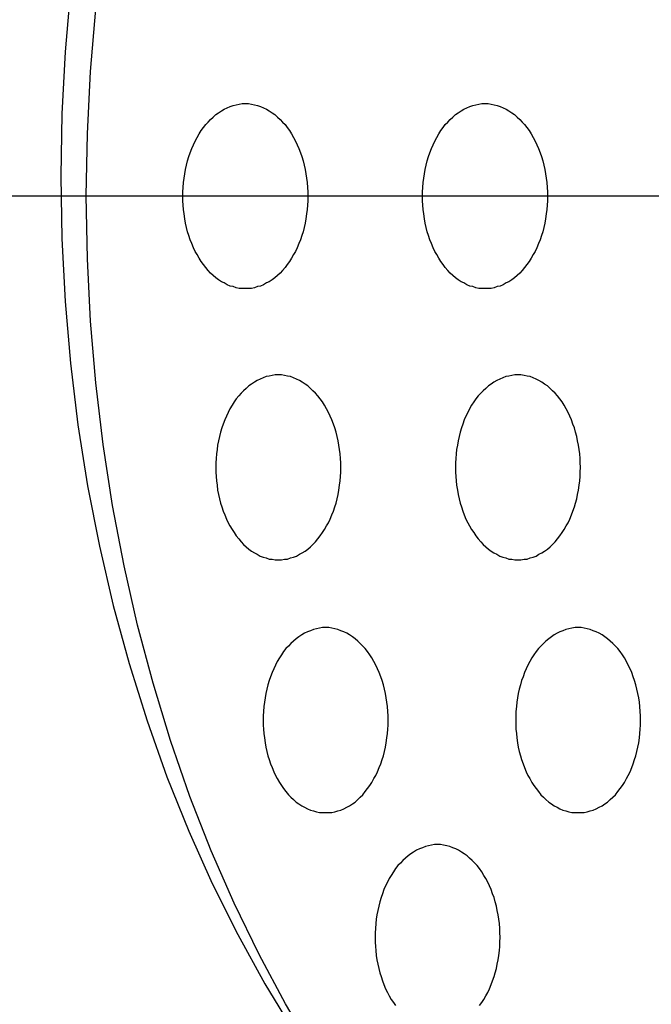
# Model space of a CAD drawing. Extents: x 319 to 3521, y 159 to 2381.
# Drawn here: x 867 to 878, y 1150 to 1166 of the extents above; entities that cross this region are included whole.
import ezdxf

# ---------------------------------------------------------------- set-up
doc = ezdxf.new("R2010")
doc.units = 0
doc.header["$LTSCALE"] = 100
doc.header["$PDMODE"] = 33
doc.header["$PDSIZE"] = 5
doc.linetypes.add('CENTER', pattern=[2, 1.25, -0.25, 0.25, -0.25])
doc.linetypes.add('DIVIDE2', pattern=[0.625, 0.25, -0.125, 0, -0.125, 0, -0.125])
doc.layers.get('0').update_dxf_attribs({"color": 41, "linetype": 'DIVIDE2'})
doc.layers.get('DEFPOINTS').update_dxf_attribs({"linetype": 'CONTINUOUS'})
for name, color, linetype in [('CENTER', 3, 'CENTER'), ('SJC2', 7, 'CONTINUOUS'), ('SUNPOU', 4, 'CONTINUOUS')]:
    doc.layers.add(name, color=color, linetype=linetype)
doc.styles.add('EXT08', font='ROMANS', dxfattribs={"width": 0.8, "bigfont": 'EXTFONT'})
doc.dimstyles.get("Standard").update_dxf_attribs({"dimtxt": 0.18, "dimasz": 0.18, "dimexe": 0.18, "dimexo": 0.0625, "dimgap": 0.09, "dimtad": 0, "dimtih": 1, "dimtoh": 1, "dimzin": 0, "dimcen": 0.09, "dimazin": 3, "dimtfac": 1, "dimtofl": 0, "dimtmove": 0, "dimatfit": 3})

# ---------------------------------------------------------------- blocks, each defined once
blk = doc.blocks.new('*U28')
at = {"layer": 'SUNPOU', "style": 'EXT08', "width": 0.8}
blk.add_text('1200', height=30, rotation=90, dxfattribs=at).set_placement((1305.799, 1115.979))
blk = doc.blocks.new('*D15')
at = {"layer": 'DEFPOINTS', "color": 0}
for p in [(842.799, 1763.408), (1228.497, 563.408), (1317.799, 563.408)]:
    blk.add_point(p, dxfattribs=at)
at = {"layer": 'SUNPOU'}
for p, q in [((852.799, 1763.408), (1327.799, 1763.408)), ((1317.799, 1743.408), (1317.799, 583.408)), ((1238.497, 563.408), (1327.799, 563.408))]:
    blk.add_line(p, q, dxfattribs=at)
for points in [[(1314.466, 1743.408), (1321.133, 1743.408), (1317.799, 1763.408)], [(1314.466, 583.408), (1321.133, 583.408), (1317.799, 563.408)]]:
    blk.add_solid(points, dxfattribs=at)
blk.add_blockref('*U28', (0, 0))
blk = doc.blocks.new('*U27')
at = {"layer": 'SUNPOU', "style": 'EXT08', "width": 0.8}
blk.add_text('800', height=30, rotation=90, dxfattribs=at).set_placement((1230.799, 1329.122))
blk = doc.blocks.new('*D14')
at = {"layer": 'DEFPOINTS', "color": 0}
for p in [(842.799, 1763.408), (1142.16, 963.408), (1242.799, 963.408)]:
    blk.add_point(p, dxfattribs=at)
at = {"layer": 'SUNPOU'}
for p, q in [((852.799, 1763.408), (1252.799, 1763.408)), ((1242.799, 1743.408), (1242.799, 983.408)), ((1152.16, 963.408), (1252.799, 963.408))]:
    blk.add_line(p, q, dxfattribs=at)
for points in [[(1239.466, 1743.408), (1246.133, 1743.408), (1242.799, 1763.408)], [(1239.466, 983.408), (1246.133, 983.408), (1242.799, 963.408)]]:
    blk.add_solid(points, dxfattribs=at)
blk.add_blockref('*U27', (0, 0))

msp = doc.modelspace()

# ---------------------------------------------------------------- linework, layer by layer
at = {"layer": 'CENTER'}
msp.add_line((908.12983, 1163.40771), (857.02754, 1163.40771), dxfattribs=at)
at = {"layer": 'SJC2'}
for points in [[(868.074, 1166.76, 0), (867.986, 1165.75, 0), (867.933, 1164.74, 0), (867.916, 1163.73, 0), (867.933, 1162.72, 0), (867.986, 1161.7, 0), (868.074, 1160.7, 0), (868.196, 1159.7, 0), (868.353, 1158.71, 0), (868.544, 1157.73, 0), (868.769, 1156.77, 0), (869.027, 1155.83, 0), (869.318, 1154.9, 0), (869.64, 1153.99, 0), (869.993, 1153.11, 0), (870.376, 1152.26, 0), (870.789, 1151.43, 0), (871.23, 1150.63, 0), (871.698, 1149.86, 0)], [(868.074, 1166.76, 0), (867.986, 1165.75, 0), (867.933, 1164.74, 0), (867.916, 1163.73, 0), (867.933, 1162.72, 0), (867.986, 1161.7, 0), (868.074, 1160.7, 0), (868.196, 1159.7, 0), (868.353, 1158.71, 0), (868.544, 1157.73, 0), (868.769, 1156.77, 0), (869.027, 1155.83, 0), (869.318, 1154.9, 0), (869.64, 1153.99, 0), (869.993, 1153.11, 0), (870.376, 1152.26, 0), (870.789, 1151.43, 0), (871.23, 1150.63, 0), (871.698, 1149.86, 0)], [(872.021, 1149.54, 0), (871.565, 1150.31, 0), (871.134, 1151.11, 0), (870.732, 1151.94, 0), (870.358, 1152.79, 0), (870.013, 1153.67, 0), (869.698, 1154.58, 0), (869.415, 1155.51, 0), (869.163, 1156.45, 0), (868.944, 1157.41, 0), (868.757, 1158.39, 0), (868.604, 1159.38, 0), (868.485, 1160.38, 0), (868.399, 1161.38, 0), (868.348, 1162.39, 0), (868.33, 1163.41, 0), (868.348, 1164.42, 0), (868.399, 1165.43, 0), (868.485, 1166.44, 0)], [(870.913, 1164.91, 0), (870.962, 1164.91, 0), (871.012, 1164.9, 0), (871.061, 1164.89, 0), (871.11, 1164.88, 0), (871.159, 1164.86, 0), (871.207, 1164.84, 0), (871.254, 1164.82, 0), (871.301, 1164.79, 0), (871.346, 1164.76, 0), (871.391, 1164.73, 0), (871.434, 1164.69, 0), (871.476, 1164.65, 0), (871.517, 1164.61, 0), (871.556, 1164.57, 0), (871.593, 1164.52, 0), (871.63, 1164.47, 0), (871.664, 1164.42, 0), (871.696, 1164.36, 0), (871.727, 1164.3, 0), (871.756, 1164.24, 0), (871.782, 1164.18, 0), (871.807, 1164.11, 0), (871.829, 1164.05, 0), (871.849, 1163.98, 0), (871.867, 1163.91, 0), (871.883, 1163.84, 0), (871.896, 1163.77, 0), (871.907, 1163.7, 0), (871.916, 1163.63, 0), (871.922, 1163.55, 0), (871.925, 1163.48, 0), (871.927, 1163.41, 0), (871.925, 1163.33, 0), (871.922, 1163.26, 0), (871.916, 1163.19, 0), (871.907, 1163.12, 0), (871.896, 1163.04, 0), (871.883, 1162.97, 0), (871.867, 1162.9, 0), (871.849, 1162.83, 0), (871.829, 1162.77, 0), (871.807, 1162.7, 0), (871.782, 1162.64, 0), (871.756, 1162.57, 0), (871.727, 1162.51, 0), (871.696, 1162.46, 0), (871.664, 1162.4, 0), (871.63, 1162.35, 0), (871.593, 1162.3, 0), (871.556, 1162.25, 0), (871.517, 1162.2, 0), (871.476, 1162.16, 0), (871.434, 1162.12, 0), (871.391, 1162.08, 0), (871.346, 1162.05, 0), (871.301, 1162.02, 0), (871.254, 1162, 0), (871.207, 1161.97, 0), (871.159, 1161.95, 0), (871.11, 1161.94, 0), (871.061, 1161.92, 0), (871.012, 1161.91, 0), (870.962, 1161.91, 0), (870.913, 1161.91, 0), (870.863, 1161.91, 0), (870.813, 1161.91, 0), (870.764, 1161.92, 0), (870.715, 1161.94, 0), (870.666, 1161.95, 0), (870.618, 1161.97, 0), (870.571, 1162, 0), (870.525, 1162.02, 0), (870.479, 1162.05, 0), (870.435, 1162.08, 0), (870.391, 1162.12, 0), (870.349, 1162.16, 0), (870.309, 1162.2, 0), (870.269, 1162.25, 0), (870.232, 1162.3, 0), (870.196, 1162.35, 0), (870.161, 1162.4, 0), (870.129, 1162.46, 0), (870.098, 1162.51, 0), (870.07, 1162.57, 0), (870.043, 1162.64, 0), (870.018, 1162.7, 0), (869.996, 1162.77, 0), (869.976, 1162.83, 0), (869.958, 1162.9, 0), (869.942, 1162.97, 0), (869.929, 1163.04, 0), (869.918, 1163.12, 0), (869.91, 1163.19, 0), (869.904, 1163.26, 0), (869.9, 1163.33, 0), (869.899, 1163.41, 0), (869.9, 1163.48, 0), (869.904, 1163.55, 0), (869.91, 1163.63, 0), (869.918, 1163.7, 0), (869.929, 1163.77, 0), (869.942, 1163.84, 0), (869.958, 1163.91, 0), (869.976, 1163.98, 0), (869.996, 1164.05, 0), (870.018, 1164.11, 0), (870.043, 1164.18, 0), (870.07, 1164.24, 0), (870.098, 1164.3, 0), (870.129, 1164.36, 0), (870.161, 1164.42, 0), (870.196, 1164.47, 0), (870.232, 1164.52, 0), (870.269, 1164.57, 0), (870.309, 1164.61, 0), (870.349, 1164.65, 0), (870.391, 1164.69, 0), (870.435, 1164.73, 0), (870.479, 1164.76, 0), (870.525, 1164.79, 0), (870.571, 1164.82, 0), (870.618, 1164.84, 0), (870.666, 1164.86, 0), (870.715, 1164.88, 0), (870.764, 1164.89, 0), (870.813, 1164.9, 0), (870.863, 1164.91, 0), (870.913, 1164.91, 0)], [(874.802, 1164.91, 0), (874.851, 1164.91, 0), (874.901, 1164.9, 0), (874.95, 1164.89, 0), (874.999, 1164.88, 0), (875.048, 1164.86, 0), (875.096, 1164.84, 0), (875.143, 1164.82, 0), (875.19, 1164.79, 0), (875.235, 1164.76, 0), (875.28, 1164.73, 0), (875.323, 1164.69, 0), (875.365, 1164.65, 0), (875.406, 1164.61, 0), (875.445, 1164.57, 0), (875.483, 1164.52, 0), (875.519, 1164.47, 0), (875.553, 1164.42, 0), (875.585, 1164.36, 0), (875.616, 1164.3, 0), (875.645, 1164.24, 0), (875.671, 1164.18, 0), (875.696, 1164.11, 0), (875.718, 1164.05, 0), (875.738, 1163.98, 0), (875.756, 1163.91, 0), (875.772, 1163.84, 0), (875.785, 1163.77, 0), (875.796, 1163.7, 0), (875.805, 1163.63, 0), (875.811, 1163.55, 0), (875.814, 1163.48, 0), (875.816, 1163.41, 0), (875.814, 1163.33, 0), (875.811, 1163.26, 0), (875.805, 1163.19, 0), (875.796, 1163.12, 0), (875.785, 1163.04, 0), (875.772, 1162.97, 0), (875.756, 1162.9, 0), (875.738, 1162.83, 0), (875.718, 1162.77, 0), (875.696, 1162.7, 0), (875.671, 1162.64, 0), (875.645, 1162.57, 0), (875.616, 1162.51, 0), (875.585, 1162.46, 0), (875.553, 1162.4, 0), (875.519, 1162.35, 0), (875.483, 1162.3, 0), (875.445, 1162.25, 0), (875.406, 1162.2, 0), (875.365, 1162.16, 0), (875.323, 1162.12, 0), (875.28, 1162.08, 0), (875.235, 1162.05, 0), (875.19, 1162.02, 0), (875.143, 1162, 0), (875.096, 1161.97, 0), (875.048, 1161.95, 0), (874.999, 1161.94, 0), (874.95, 1161.92, 0), (874.901, 1161.91, 0), (874.851, 1161.91, 0), (874.802, 1161.91, 0), (874.752, 1161.91, 0), (874.702, 1161.91, 0), (874.653, 1161.92, 0), (874.604, 1161.94, 0), (874.555, 1161.95, 0), (874.507, 1161.97, 0), (874.46, 1162, 0), (874.414, 1162.02, 0), (874.368, 1162.05, 0), (874.324, 1162.08, 0), (874.28, 1162.12, 0), (874.238, 1162.16, 0), (874.198, 1162.2, 0), (874.158, 1162.25, 0), (874.121, 1162.3, 0), (874.085, 1162.35, 0), (874.05, 1162.4, 0), (874.018, 1162.46, 0), (873.987, 1162.51, 0), (873.959, 1162.57, 0), (873.932, 1162.64, 0), (873.907, 1162.7, 0), (873.885, 1162.77, 0), (873.865, 1162.83, 0), (873.847, 1162.9, 0), (873.831, 1162.97, 0), (873.818, 1163.04, 0), (873.807, 1163.12, 0), (873.799, 1163.19, 0), (873.793, 1163.26, 0), (873.789, 1163.33, 0), (873.788, 1163.41, 0), (873.789, 1163.48, 0), (873.793, 1163.55, 0), (873.799, 1163.63, 0), (873.807, 1163.7, 0), (873.818, 1163.77, 0), (873.831, 1163.84, 0), (873.847, 1163.91, 0), (873.865, 1163.98, 0), (873.885, 1164.05, 0), (873.907, 1164.11, 0), (873.932, 1164.18, 0), (873.959, 1164.24, 0), (873.987, 1164.3, 0), (874.018, 1164.36, 0), (874.05, 1164.42, 0), (874.085, 1164.47, 0), (874.121, 1164.52, 0), (874.158, 1164.57, 0), (874.198, 1164.61, 0), (874.238, 1164.65, 0), (874.28, 1164.69, 0), (874.324, 1164.73, 0), (874.368, 1164.76, 0), (874.414, 1164.79, 0), (874.46, 1164.82, 0), (874.507, 1164.84, 0), (874.555, 1164.86, 0), (874.604, 1164.88, 0), (874.653, 1164.89, 0), (874.702, 1164.9, 0), (874.752, 1164.91, 0), (874.802, 1164.91, 0)], [(871.447, 1157.51, 0), (871.497, 1157.51, 0), (871.546, 1157.52, 0), (871.596, 1157.52, 0), (871.645, 1157.54, 0), (871.693, 1157.55, 0), (871.741, 1157.57, 0), (871.789, 1157.6, 0), (871.835, 1157.62, 0), (871.881, 1157.65, 0), (871.925, 1157.68, 0), (871.968, 1157.72, 0), (872.01, 1157.76, 0), (872.051, 1157.8, 0), (872.09, 1157.85, 0), (872.128, 1157.9, 0), (872.164, 1157.95, 0), (872.198, 1158, 0), (872.231, 1158.06, 0), (872.261, 1158.11, 0), (872.29, 1158.17, 0), (872.317, 1158.24, 0), (872.341, 1158.3, 0), (872.364, 1158.37, 0), (872.384, 1158.43, 0), (872.402, 1158.5, 0), (872.417, 1158.57, 0), (872.431, 1158.64, 0), (872.441, 1158.72, 0), (872.45, 1158.79, 0), (872.456, 1158.86, 0), (872.46, 1158.93, 0), (872.461, 1159.01, 0), (872.46, 1159.08, 0), (872.456, 1159.15, 0), (872.45, 1159.23, 0), (872.441, 1159.3, 0), (872.431, 1159.37, 0), (872.417, 1159.44, 0), (872.402, 1159.51, 0), (872.384, 1159.58, 0), (872.364, 1159.65, 0), (872.341, 1159.71, 0), (872.317, 1159.78, 0), (872.29, 1159.84, 0), (872.261, 1159.9, 0), (872.231, 1159.96, 0), (872.198, 1160.02, 0), (872.164, 1160.07, 0), (872.128, 1160.12, 0), (872.09, 1160.17, 0), (872.051, 1160.21, 0), (872.01, 1160.25, 0), (871.968, 1160.29, 0), (871.925, 1160.33, 0), (871.881, 1160.36, 0), (871.835, 1160.39, 0), (871.789, 1160.42, 0), (871.741, 1160.44, 0), (871.693, 1160.46, 0), (871.645, 1160.48, 0), (871.596, 1160.49, 0), (871.546, 1160.5, 0), (871.497, 1160.51, 0), (871.447, 1160.51, 0), (871.397, 1160.51, 0), (871.348, 1160.5, 0), (871.298, 1160.49, 0), (871.249, 1160.48, 0), (871.201, 1160.46, 0), (871.153, 1160.44, 0), (871.105, 1160.42, 0), (871.059, 1160.39, 0), (871.014, 1160.36, 0), (870.969, 1160.33, 0), (870.926, 1160.29, 0), (870.884, 1160.25, 0), (870.843, 1160.21, 0), (870.804, 1160.17, 0), (870.766, 1160.12, 0), (870.73, 1160.07, 0), (870.696, 1160.02, 0), (870.663, 1159.96, 0), (870.633, 1159.9, 0), (870.604, 1159.84, 0), (870.577, 1159.78, 0), (870.553, 1159.71, 0), (870.53, 1159.65, 0), (870.51, 1159.58, 0), (870.492, 1159.51, 0), (870.477, 1159.44, 0), (870.463, 1159.37, 0), (870.453, 1159.3, 0), (870.444, 1159.23, 0), (870.438, 1159.15, 0), (870.434, 1159.08, 0), (870.433, 1159.01, 0), (870.434, 1158.93, 0), (870.438, 1158.86, 0), (870.444, 1158.79, 0), (870.453, 1158.72, 0), (870.463, 1158.64, 0), (870.477, 1158.57, 0), (870.492, 1158.5, 0), (870.51, 1158.43, 0), (870.53, 1158.37, 0), (870.553, 1158.3, 0), (870.577, 1158.24, 0), (870.604, 1158.17, 0), (870.633, 1158.11, 0), (870.663, 1158.06, 0), (870.696, 1158, 0), (870.73, 1157.95, 0), (870.766, 1157.9, 0), (870.804, 1157.85, 0), (870.843, 1157.8, 0), (870.884, 1157.76, 0), (870.926, 1157.72, 0), (870.969, 1157.68, 0), (871.014, 1157.65, 0), (871.059, 1157.62, 0), (871.105, 1157.6, 0), (871.153, 1157.57, 0), (871.201, 1157.55, 0), (871.249, 1157.54, 0), (871.298, 1157.52, 0), (871.348, 1157.52, 0), (871.397, 1157.51, 0), (871.447, 1157.51, 0)], [(875.336, 1157.51, 0), (875.386, 1157.51, 0), (875.436, 1157.52, 0), (875.485, 1157.52, 0), (875.534, 1157.54, 0), (875.582, 1157.55, 0), (875.63, 1157.57, 0), (875.678, 1157.6, 0), (875.724, 1157.62, 0), (875.77, 1157.65, 0), (875.814, 1157.68, 0), (875.857, 1157.72, 0), (875.899, 1157.76, 0), (875.94, 1157.8, 0), (875.979, 1157.85, 0), (876.017, 1157.9, 0), (876.053, 1157.95, 0), (876.087, 1158, 0), (876.12, 1158.06, 0), (876.151, 1158.11, 0), (876.179, 1158.17, 0), (876.206, 1158.24, 0), (876.23, 1158.3, 0), (876.253, 1158.37, 0), (876.273, 1158.43, 0), (876.291, 1158.5, 0), (876.306, 1158.57, 0), (876.32, 1158.64, 0), (876.331, 1158.72, 0), (876.339, 1158.79, 0), (876.345, 1158.86, 0), (876.349, 1158.93, 0), (876.35, 1159.01, 0), (876.349, 1159.08, 0), (876.345, 1159.15, 0), (876.339, 1159.23, 0), (876.331, 1159.3, 0), (876.32, 1159.37, 0), (876.306, 1159.44, 0), (876.291, 1159.51, 0), (876.273, 1159.58, 0), (876.253, 1159.65, 0), (876.23, 1159.71, 0), (876.206, 1159.78, 0), (876.179, 1159.84, 0), (876.151, 1159.9, 0), (876.12, 1159.96, 0), (876.087, 1160.02, 0), (876.053, 1160.07, 0), (876.017, 1160.12, 0), (875.979, 1160.17, 0), (875.94, 1160.21, 0), (875.899, 1160.25, 0), (875.857, 1160.29, 0), (875.814, 1160.33, 0), (875.77, 1160.36, 0), (875.724, 1160.39, 0), (875.678, 1160.42, 0), (875.63, 1160.44, 0), (875.582, 1160.46, 0), (875.534, 1160.48, 0), (875.485, 1160.49, 0), (875.436, 1160.5, 0), (875.386, 1160.51, 0), (875.336, 1160.51, 0), (875.286, 1160.51, 0), (875.237, 1160.5, 0), (875.187, 1160.49, 0), (875.138, 1160.48, 0), (875.09, 1160.46, 0), (875.042, 1160.44, 0), (874.995, 1160.42, 0), (874.948, 1160.39, 0), (874.903, 1160.36, 0), (874.858, 1160.33, 0), (874.815, 1160.29, 0), (874.773, 1160.25, 0), (874.732, 1160.21, 0), (874.693, 1160.17, 0), (874.655, 1160.12, 0), (874.619, 1160.07, 0), (874.585, 1160.02, 0), (874.552, 1159.96, 0), (874.522, 1159.9, 0), (874.493, 1159.84, 0), (874.466, 1159.78, 0), (874.442, 1159.71, 0), (874.42, 1159.65, 0), (874.399, 1159.58, 0), (874.381, 1159.51, 0), (874.366, 1159.44, 0), (874.353, 1159.37, 0), (874.342, 1159.3, 0), (874.333, 1159.23, 0), (874.327, 1159.15, 0), (874.323, 1159.08, 0), (874.322, 1159.01, 0), (874.323, 1158.93, 0), (874.327, 1158.86, 0), (874.333, 1158.79, 0), (874.342, 1158.72, 0), (874.353, 1158.64, 0), (874.366, 1158.57, 0), (874.381, 1158.5, 0), (874.399, 1158.43, 0), (874.42, 1158.37, 0), (874.442, 1158.3, 0), (874.466, 1158.24, 0), (874.493, 1158.17, 0), (874.522, 1158.11, 0), (874.552, 1158.06, 0), (874.585, 1158, 0), (874.619, 1157.95, 0), (874.655, 1157.9, 0), (874.693, 1157.85, 0), (874.732, 1157.8, 0), (874.773, 1157.76, 0), (874.815, 1157.72, 0), (874.858, 1157.68, 0), (874.903, 1157.65, 0), (874.948, 1157.62, 0), (874.995, 1157.6, 0), (875.042, 1157.57, 0), (875.09, 1157.55, 0), (875.138, 1157.54, 0), (875.187, 1157.52, 0), (875.237, 1157.52, 0), (875.286, 1157.51, 0), (875.336, 1157.51, 0)], [(872.215, 1153.41, 0), (872.265, 1153.41, 0), (872.314, 1153.41, 0), (872.364, 1153.42, 0), (872.413, 1153.44, 0), (872.461, 1153.45, 0), (872.509, 1153.47, 0), (872.557, 1153.5, 0), (872.603, 1153.52, 0), (872.649, 1153.55, 0), (872.693, 1153.58, 0), (872.736, 1153.62, 0), (872.778, 1153.66, 0), (872.819, 1153.7, 0), (872.858, 1153.75, 0), (872.896, 1153.8, 0), (872.932, 1153.85, 0), (872.966, 1153.9, 0), (872.999, 1153.96, 0), (873.029, 1154.01, 0), (873.058, 1154.07, 0), (873.085, 1154.14, 0), (873.109, 1154.2, 0), (873.132, 1154.27, 0), (873.152, 1154.33, 0), (873.17, 1154.4, 0), (873.185, 1154.47, 0), (873.199, 1154.54, 0), (873.21, 1154.62, 0), (873.218, 1154.69, 0), (873.224, 1154.76, 0), (873.228, 1154.83, 0), (873.229, 1154.91, 0), (873.228, 1154.98, 0), (873.224, 1155.05, 0), (873.218, 1155.13, 0), (873.21, 1155.2, 0), (873.199, 1155.27, 0), (873.185, 1155.34, 0), (873.17, 1155.41, 0), (873.152, 1155.48, 0), (873.132, 1155.55, 0), (873.109, 1155.61, 0), (873.085, 1155.68, 0), (873.058, 1155.74, 0), (873.029, 1155.8, 0), (872.999, 1155.86, 0), (872.966, 1155.92, 0), (872.932, 1155.97, 0), (872.896, 1156.02, 0), (872.858, 1156.07, 0), (872.819, 1156.11, 0), (872.778, 1156.15, 0), (872.736, 1156.19, 0), (872.693, 1156.23, 0), (872.649, 1156.26, 0), (872.603, 1156.29, 0), (872.557, 1156.32, 0), (872.509, 1156.34, 0), (872.461, 1156.36, 0), (872.413, 1156.38, 0), (872.364, 1156.39, 0), (872.314, 1156.4, 0), (872.265, 1156.41, 0), (872.215, 1156.41, 0), (872.165, 1156.41, 0), (872.116, 1156.4, 0), (872.066, 1156.39, 0), (872.017, 1156.38, 0), (871.969, 1156.36, 0), (871.921, 1156.34, 0), (871.874, 1156.32, 0), (871.827, 1156.29, 0), (871.782, 1156.26, 0), (871.737, 1156.23, 0), (871.694, 1156.19, 0), (871.652, 1156.15, 0), (871.611, 1156.11, 0), (871.572, 1156.07, 0), (871.534, 1156.02, 0), (871.498, 1155.97, 0), (871.464, 1155.92, 0), (871.431, 1155.86, 0), (871.401, 1155.8, 0), (871.372, 1155.74, 0), (871.345, 1155.68, 0), (871.321, 1155.61, 0), (871.299, 1155.55, 0), (871.278, 1155.48, 0), (871.26, 1155.41, 0), (871.245, 1155.34, 0), (871.232, 1155.27, 0), (871.221, 1155.2, 0), (871.212, 1155.13, 0), (871.206, 1155.05, 0), (871.202, 1154.98, 0), (871.201, 1154.91, 0), (871.202, 1154.83, 0), (871.206, 1154.76, 0), (871.212, 1154.69, 0), (871.221, 1154.62, 0), (871.232, 1154.54, 0), (871.245, 1154.47, 0), (871.26, 1154.4, 0), (871.278, 1154.33, 0), (871.299, 1154.27, 0), (871.321, 1154.2, 0), (871.345, 1154.14, 0), (871.372, 1154.07, 0), (871.401, 1154.01, 0), (871.431, 1153.96, 0), (871.464, 1153.9, 0), (871.498, 1153.85, 0), (871.534, 1153.8, 0), (871.572, 1153.75, 0), (871.611, 1153.7, 0), (871.652, 1153.66, 0), (871.694, 1153.62, 0), (871.737, 1153.58, 0), (871.782, 1153.55, 0), (871.827, 1153.52, 0), (871.874, 1153.5, 0), (871.921, 1153.47, 0), (871.969, 1153.45, 0), (872.017, 1153.44, 0), (872.066, 1153.42, 0), (872.116, 1153.41, 0), (872.165, 1153.41, 0), (872.215, 1153.41, 0)], [(876.314, 1153.41, 0), (876.363, 1153.41, 0), (876.413, 1153.41, 0), (876.462, 1153.42, 0), (876.511, 1153.44, 0), (876.56, 1153.45, 0), (876.608, 1153.47, 0), (876.655, 1153.5, 0), (876.702, 1153.52, 0), (876.747, 1153.55, 0), (876.792, 1153.58, 0), (876.835, 1153.62, 0), (876.877, 1153.66, 0), (876.918, 1153.7, 0), (876.957, 1153.75, 0), (876.994, 1153.8, 0), (877.031, 1153.85, 0), (877.065, 1153.9, 0), (877.097, 1153.96, 0), (877.128, 1154.01, 0), (877.157, 1154.07, 0), (877.183, 1154.14, 0), (877.208, 1154.2, 0), (877.23, 1154.27, 0), (877.25, 1154.33, 0), (877.268, 1154.4, 0), (877.284, 1154.47, 0), (877.297, 1154.54, 0), (877.308, 1154.62, 0), (877.317, 1154.69, 0), (877.323, 1154.76, 0), (877.326, 1154.83, 0), (877.327, 1154.91, 0), (877.326, 1154.98, 0), (877.323, 1155.05, 0), (877.317, 1155.13, 0), (877.308, 1155.2, 0), (877.297, 1155.27, 0), (877.284, 1155.34, 0), (877.268, 1155.41, 0), (877.25, 1155.48, 0), (877.23, 1155.55, 0), (877.208, 1155.61, 0), (877.183, 1155.68, 0), (877.157, 1155.74, 0), (877.128, 1155.8, 0), (877.097, 1155.86, 0), (877.065, 1155.92, 0), (877.031, 1155.97, 0), (876.994, 1156.02, 0), (876.957, 1156.07, 0), (876.918, 1156.11, 0), (876.877, 1156.15, 0), (876.835, 1156.19, 0), (876.792, 1156.23, 0), (876.747, 1156.26, 0), (876.702, 1156.29, 0), (876.655, 1156.32, 0), (876.608, 1156.34, 0), (876.56, 1156.36, 0), (876.511, 1156.38, 0), (876.462, 1156.39, 0), (876.413, 1156.4, 0), (876.363, 1156.41, 0), (876.314, 1156.41, 0), (876.264, 1156.41, 0), (876.214, 1156.4, 0), (876.165, 1156.39, 0), (876.116, 1156.38, 0), (876.067, 1156.36, 0), (876.019, 1156.34, 0), (875.972, 1156.32, 0), (875.926, 1156.29, 0), (875.88, 1156.26, 0), (875.836, 1156.23, 0), (875.792, 1156.19, 0), (875.75, 1156.15, 0), (875.71, 1156.11, 0), (875.67, 1156.07, 0), (875.633, 1156.02, 0), (875.597, 1155.97, 0), (875.562, 1155.92, 0), (875.53, 1155.86, 0), (875.499, 1155.8, 0), (875.471, 1155.74, 0), (875.444, 1155.68, 0), (875.419, 1155.61, 0), (875.397, 1155.55, 0), (875.377, 1155.48, 0), (875.359, 1155.41, 0), (875.343, 1155.34, 0), (875.33, 1155.27, 0), (875.319, 1155.2, 0), (875.311, 1155.13, 0), (875.305, 1155.05, 0), (875.301, 1154.98, 0), (875.3, 1154.91, 0), (875.301, 1154.83, 0), (875.305, 1154.76, 0), (875.311, 1154.69, 0), (875.319, 1154.62, 0), (875.33, 1154.54, 0), (875.343, 1154.47, 0), (875.359, 1154.4, 0), (875.377, 1154.33, 0), (875.397, 1154.27, 0), (875.419, 1154.2, 0), (875.444, 1154.14, 0), (875.471, 1154.07, 0), (875.499, 1154.01, 0), (875.53, 1153.96, 0), (875.562, 1153.9, 0), (875.597, 1153.85, 0), (875.633, 1153.8, 0), (875.67, 1153.75, 0), (875.71, 1153.7, 0), (875.75, 1153.66, 0), (875.792, 1153.62, 0), (875.836, 1153.58, 0), (875.88, 1153.55, 0), (875.926, 1153.52, 0), (875.972, 1153.5, 0), (876.019, 1153.47, 0), (876.067, 1153.45, 0), (876.116, 1153.44, 0), (876.165, 1153.42, 0), (876.214, 1153.41, 0), (876.264, 1153.41, 0), (876.314, 1153.41, 0)], [(874.713, 1150.28, 0), (874.749, 1150.33, 0), (874.783, 1150.38, 0), (874.816, 1150.44, 0), (874.846, 1150.49, 0), (874.875, 1150.55, 0), (874.902, 1150.62, 0), (874.926, 1150.68, 0), (874.949, 1150.75, 0), (874.969, 1150.81, 0), (874.987, 1150.88, 0), (875.002, 1150.95, 0), (875.015, 1151.02, 0), (875.026, 1151.09, 0), (875.035, 1151.17, 0), (875.041, 1151.24, 0), (875.045, 1151.31, 0), (875.046, 1151.39, 0), (875.045, 1151.46, 0), (875.041, 1151.53, 0), (875.035, 1151.61, 0), (875.026, 1151.68, 0), (875.015, 1151.75, 0), (875.002, 1151.82, 0), (874.987, 1151.89, 0), (874.969, 1151.96, 0), (874.949, 1152.03, 0), (874.926, 1152.09, 0), (874.902, 1152.16, 0), (874.875, 1152.22, 0), (874.846, 1152.28, 0), (874.816, 1152.34, 0), (874.783, 1152.39, 0), (874.749, 1152.45, 0), (874.713, 1152.5, 0), (874.675, 1152.55, 0), (874.636, 1152.59, 0), (874.595, 1152.63, 0), (874.553, 1152.67, 0), (874.51, 1152.71, 0), (874.465, 1152.74, 0), (874.42, 1152.77, 0), (874.374, 1152.8, 0), (874.326, 1152.82, 0), (874.278, 1152.84, 0), (874.23, 1152.86, 0), (874.181, 1152.87, 0), (874.131, 1152.88, 0), (874.082, 1152.89, 0), (874.032, 1152.89, 0), (873.982, 1152.89, 0), (873.933, 1152.88, 0), (873.883, 1152.87, 0), (873.834, 1152.86, 0), (873.786, 1152.84, 0), (873.738, 1152.82, 0), (873.69, 1152.8, 0), (873.644, 1152.77, 0), (873.598, 1152.74, 0), (873.554, 1152.71, 0), (873.511, 1152.67, 0), (873.469, 1152.63, 0), (873.428, 1152.59, 0), (873.389, 1152.55, 0), (873.351, 1152.5, 0), (873.315, 1152.45, 0), (873.281, 1152.39, 0), (873.248, 1152.34, 0), (873.218, 1152.28, 0), (873.189, 1152.22, 0), (873.162, 1152.16, 0), (873.138, 1152.09, 0), (873.115, 1152.03, 0), (873.095, 1151.96, 0), (873.077, 1151.89, 0), (873.062, 1151.82, 0), (873.048, 1151.75, 0), (873.038, 1151.68, 0), (873.029, 1151.61, 0), (873.023, 1151.53, 0), (873.019, 1151.46, 0), (873.018, 1151.39, 0), (873.019, 1151.31, 0), (873.023, 1151.24, 0), (873.029, 1151.17, 0), (873.038, 1151.09, 0), (873.048, 1151.02, 0), (873.062, 1150.95, 0), (873.077, 1150.88, 0), (873.095, 1150.81, 0), (873.115, 1150.75, 0), (873.138, 1150.68, 0), (873.162, 1150.62, 0), (873.189, 1150.55, 0), (873.218, 1150.49, 0), (873.248, 1150.44, 0), (873.281, 1150.38, 0), (873.315, 1150.33, 0), (873.351, 1150.28, 0)]]:
    msp.add_polyline3d(points, dxfattribs=at)

# ---------------------------------------------------------------- dimensions: what is measured, and where the dimension line sits
at = {"layer": 'SUNPOU'}
for base, p2, text, picture, middle in [((1317.7994, 563.4077), (1228.49724, 563.4077), '1200', '*D15', (1290.7994, 1163.40771)), ((1242.7994, 963.40771), (1142.15979, 963.40771), '800', '*D14', (1215.7994, 1363.40771))]:
    dim = msp.add_linear_dim(base=base, p1=(842.79853, 1763.40771), p2=p2, angle=90, text=text, dimstyle='Standard', override={"dimscale": 10, "dimtxt": 3, "dimasz": 2, "dimexe": 1, "dimexo": 1, "dimgap": 1.2, "dimdec": 4}, dxfattribs=at)
    dim.commit()
    dim.dimension.update_dxf_attribs({"geometry": picture, "text_midpoint": middle})

doc.saveas('drawing.dxf')
